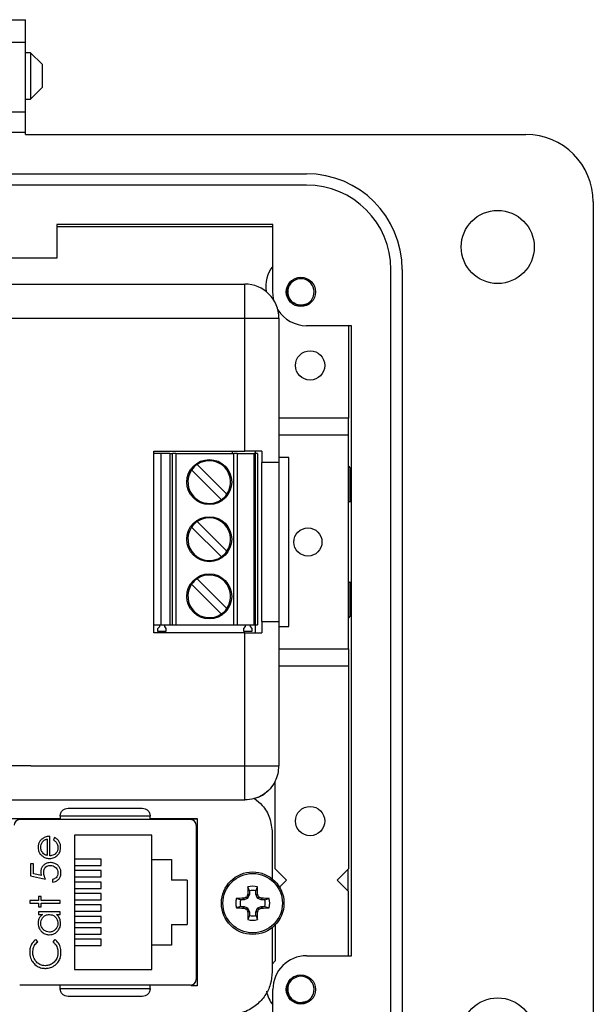
# Model space of a CAD drawing. Units: inches. Extents: x 0.5 to 8.1, y 0.3 to 10.7.
# Drawn here: x 2.7 to 3.5, y 4.8 to 6.2 of the extents above; entities that cross this region are included whole.
import ezdxf

# ---------------------------------------------------------------- set-up
doc = ezdxf.new("R2010")
doc.units = ezdxf.units.IN
doc.header["$MEASUREMENT"] = 0

msp = doc.modelspace()

# ---------------------------------------------------------------- linework, layer by layer
at = {"color": 7, "linetype": 'Continuous', "lineweight": 25}
for p, q in [((2.6452, 6.1605), (2.724, 6.1605)), ((2.724, 6.129), (2.724, 6.1605)), ((2.6452, 6.129), (2.724, 6.129)), ((2.724, 6.0314), (2.724, 6.129)), ((2.7313, 6.1143), (2.724, 6.1143)), ((2.7475, 6.0981), (2.7313, 6.1143)), ((2.7313, 6.1143), (2.7313, 6.0492)), ((2.7475, 6.0981), (2.7475, 6.0818)), ((2.7475, 6.0818), (2.7475, 6.0655)), ((2.7313, 6.0492), (2.7475, 6.0655)), ((2.724, 6.0492), (2.7313, 6.0492)), ((2.6452, 6.0314), (2.724, 6.0314)), ((2.724, 6.003), (2.724, 6.0314)), ((2.6452, 6.003), (2.724, 6.003)), ((2.724, 5.9999), (2.724, 6.003)), ((2.724, 5.9999), (3.4247, 5.9999)), ((1.8893, 5.9448), (3.1177, 5.9448)), ((3.1177, 5.929), (1.8893, 5.929)), ((3.5192, 5.9054), (3.5192, 4.6771)), ((2.7681, 5.8739), (2.7681, 5.8267)), ((3.0704, 5.8739), (2.7681, 5.8739)), ((3.0704, 5.7794), (3.0704, 5.8739)), ((2.7681, 5.8712), (3.0704, 5.8712)), ((2.7681, 5.8267), (2.2389, 5.8267)), ((3.2358, 4.7715), (3.2358, 5.8109)), ((3.2515, 5.8109), (3.2515, 4.7715)), ((1.9754, 5.7904), (3.0313, 5.7904)), ((3.0313, 5.7427), (3.0313, 5.7904)), ((1.9754, 5.7427), (3.0313, 5.7427)), ((3.0313, 5.7427), (3.0791, 5.7427)), ((3.0313, 5.5566), (3.0313, 5.7427)), ((3.0791, 5.7427), (3.0791, 5.5407)), ((3.1807, 5.7322), (3.1177, 5.7322)), ((3.1763, 5.7322), (3.1763, 5.6026)), ((3.1807, 4.8503), (3.1807, 5.7322)), ((3.1763, 5.6026), (3.0791, 5.6026)), ((3.1763, 5.579), (3.1763, 5.6026)), ((3.1763, 5.579), (3.0791, 5.579)), ((3.1763, 5.2798), (3.1763, 5.579)), ((2.9041, 5.3022), (2.9041, 5.5566)), ((2.9041, 5.5566), (3.0313, 5.5566)), ((3.0135, 5.5566), (3.0135, 5.5533)), ((3.0456, 5.5566), (3.0456, 5.5533)), ((3.0551, 5.5566), (3.0551, 5.5407)), ((2.9135, 5.5533), (2.9041, 5.5533)), ((2.9135, 5.5533), (2.9135, 5.3133)), ((2.9264, 5.5533), (2.9135, 5.5533)), ((2.9264, 5.5533), (2.9264, 5.3133)), ((2.9264, 5.5533), (2.9298, 5.5533)), ((2.9298, 5.3133), (2.9298, 5.5533)), ((2.9345, 5.5533), (2.9298, 5.5533)), ((2.9345, 5.5533), (2.9345, 5.3133)), ((2.9345, 5.5533), (3.0161, 5.5533)), ((3.0161, 5.3133), (3.0161, 5.5533)), ((3.0208, 5.5533), (3.0161, 5.5533)), ((3.0208, 5.5533), (3.0208, 5.3133)), ((3.0208, 5.5533), (3.0445, 5.5533)), ((3.0445, 5.3133), (3.0445, 5.5533)), ((3.046, 5.5533), (3.0445, 5.5533)), ((3.046, 5.5533), (3.046, 5.3133)), ((3.0492, 5.5533), (3.046, 5.5533)), ((3.0492, 5.5533), (3.0492, 5.3133)), ((3.0551, 5.3181), (3.0551, 5.5407)), ((3.0928, 5.5475), (3.0791, 5.5475)), ((3.0791, 5.5407), (3.0791, 5.3181)), ((3.0928, 5.3113), (3.0928, 5.5475)), ((2.9984, 5.4886), (2.9568, 5.5302)), ((2.9646, 5.538), (3.0062, 5.4964)), ((3.1763, 5.5356), (3.1785, 5.5334)), ((3.1785, 5.5334), (3.1785, 5.485)), ((2.9646, 5.458), (3.0062, 5.4164)), ((2.9984, 5.4086), (2.9568, 5.4502)), ((2.9646, 5.378), (3.0062, 5.3364)), ((2.9984, 5.3286), (2.9568, 5.3702)), ((3.1785, 5.3738), (3.1785, 5.3254)), ((3.1785, 5.3254), (3.1763, 5.3232)), ((2.9041, 5.3133), (2.9135, 5.3133)), ((2.9097, 5.3085), (2.9121, 5.3113)), ((2.9097, 5.3043), (2.9097, 5.3085)), ((2.9121, 5.3113), (2.9121, 5.3133)), ((2.9135, 5.3133), (2.9264, 5.3133)), ((2.9186, 5.3133), (2.9186, 5.3113)), ((2.9186, 5.3113), (2.9209, 5.3085)), ((2.9209, 5.3085), (2.9209, 5.3043)), ((2.9264, 5.3133), (2.9298, 5.3133)), ((2.9298, 5.3133), (2.9345, 5.3133)), ((2.9345, 5.3133), (3.0161, 5.3133)), ((3.0161, 5.3133), (3.0208, 5.3133)), ((3.0208, 5.3133), (3.0445, 5.3133)), ((3.0298, 5.3085), (3.0321, 5.3113)), ((3.0298, 5.3043), (3.0298, 5.3085)), ((3.0321, 5.3113), (3.0321, 5.3133)), ((3.0387, 5.3133), (3.0387, 5.3113)), ((3.0387, 5.3113), (3.041, 5.3085)), ((3.041, 5.3085), (3.041, 5.3043)), ((3.0445, 5.3133), (3.046, 5.3133)), ((3.0456, 5.3133), (3.0456, 5.3022)), ((3.046, 5.3133), (3.0492, 5.3133)), ((3.0551, 5.3181), (3.0551, 5.3022)), ((3.0791, 5.3181), (3.0791, 5.1161)), ((3.0791, 5.3113), (3.0928, 5.3113)), ((3.0313, 5.3022), (2.9041, 5.3022)), ((2.9209, 5.3043), (2.9097, 5.3043)), ((3.041, 5.3043), (3.0298, 5.3043)), ((3.0313, 5.1161), (3.0313, 5.3022)), ((3.0791, 5.2798), (3.1763, 5.2798)), ((3.1763, 5.2798), (3.1763, 5.2562)), ((3.0791, 5.2562), (3.1763, 5.2562)), ((3.1763, 5.2562), (3.1763, 4.9719)), ((2.6717, 5.1164), (2.7317, 5.1164)), ((2.7317, 5.1164), (2.7317, 5.1161)), ((2.7317, 5.1161), (3.0313, 5.1161)), ((3.0739, 4.9719), (3.0739, 5.0946)), ((2.4819, 5.0684), (3.0313, 5.0684)), ((2.8987, 5.0457), (2.7728, 5.0457)), ((2.7728, 5.0457), (2.7728, 5.0408)), ((2.8987, 5.0408), (2.8987, 5.0457)), ((2.6647, 5.0423), (2.7728, 5.0423)), ((2.9554, 5.0408), (2.7161, 5.0408)), ((2.8987, 5.0423), (2.9647, 5.0423)), ((2.9561, 5.0421), (2.9647, 5.0421)), ((2.9633, 5.0329), (2.9633, 4.8171)), ((2.9647, 5.0423), (2.9647, 4.8079)), ((2.7584, 4.9902), (2.7584, 5.0174)), ((2.9009, 5.019), (2.7929, 5.019)), ((2.7929, 5.019), (2.7929, 4.831)), ((2.9009, 4.985), (2.9009, 5.019)), ((3.0697, 5.0223), (3.0697, 4.958)), ((2.7547, 5.0137), (2.7547, 4.9906)), ((2.765, 5.0158), (2.7632, 5.0125)), ((2.7312, 4.979), (2.7312, 4.9619)), ((2.7354, 4.979), (2.7312, 4.979)), ((2.7354, 4.9648), (2.7354, 4.979)), ((2.83, 4.9854), (2.7929, 4.9854)), ((2.7929, 4.9766), (2.83, 4.9766)), ((2.83, 4.9766), (2.83, 4.9854)), ((2.9009, 4.985), (2.9285, 4.985)), ((2.9009, 4.865), (2.9009, 4.985)), ((2.9285, 4.985), (2.9285, 4.9562)), ((2.9647, 4.988), (2.9633, 4.988)), ((2.7312, 4.9619), (2.752, 4.9576)), ((2.7464, 4.9626), (2.7354, 4.9648)), ((2.83, 4.9694), (2.7929, 4.9694)), ((2.83, 4.9606), (2.83, 4.9694)), ((3.0739, 4.9719), (3.0897, 4.9562)), ((3.1763, 4.9719), (3.1605, 4.9562)), ((3.1755, 4.9711), (3.1755, 4.9412)), ((2.7621, 4.9571), (2.7621, 4.9533)), ((2.7929, 4.9606), (2.83, 4.9606)), ((2.83, 4.9534), (2.7929, 4.9534)), ((2.83, 4.9446), (2.83, 4.9534)), ((2.9505, 4.9562), (2.9285, 4.9562)), ((2.9505, 4.9562), (2.9505, 4.8938)), ((3.0897, 4.9562), (3.0799, 4.9464)), ((3.1763, 4.9404), (3.1605, 4.9562)), ((2.7929, 4.9446), (2.83, 4.9446)), ((2.83, 4.9374), (2.7929, 4.9374)), ((2.83, 4.9286), (2.83, 4.9374)), ((3.0353, 4.9361), (3.0354, 4.9366)), ((3.0376, 4.9356), (3.0353, 4.9361)), ((3.0354, 4.9366), (3.0377, 4.9361)), ((3.0377, 4.9409), (3.0357, 4.9467)), ((3.0376, 4.9356), (3.0357, 4.9312)), ((3.0377, 4.9361), (3.0376, 4.9356)), ((3.0377, 4.9409), (3.0377, 4.9361)), ((3.0469, 4.9409), (3.0489, 4.9467)), ((3.0469, 4.9361), (3.0469, 4.9409)), ((3.0469, 4.9361), (3.0491, 4.9366)), ((3.047, 4.9356), (3.0469, 4.9361)), ((3.0493, 4.9361), (3.047, 4.9356)), ((3.0488, 4.9312), (3.047, 4.9356)), ((3.0491, 4.9366), (3.0493, 4.9361)), ((3.1763, 4.8503), (3.1763, 4.9404)), ((2.7424, 4.9277), (2.7301, 4.9277)), ((2.7301, 4.9277), (2.7301, 4.9239)), ((2.7301, 4.9239), (2.7424, 4.9239)), ((2.7461, 4.933), (2.7424, 4.933)), ((2.7424, 4.933), (2.7424, 4.9277)), ((2.7424, 4.9239), (2.7424, 4.9186)), ((2.7461, 4.9277), (2.7461, 4.933)), ((2.7728, 4.9277), (2.7461, 4.9277)), ((2.7461, 4.9186), (2.7461, 4.9239)), ((2.7461, 4.9239), (2.7728, 4.9239)), ((2.7728, 4.9239), (2.7728, 4.9277)), ((2.7929, 4.9286), (2.83, 4.9286)), ((2.83, 4.9214), (2.7929, 4.9214)), ((2.83, 4.9126), (2.83, 4.9214)), ((3.0252, 4.9285), (3.0194, 4.9305)), ((3.03, 4.9285), (3.0252, 4.9285)), ((3.0295, 4.9307), (3.0301, 4.9308)), ((3.03, 4.9285), (3.0295, 4.9307)), ((3.0305, 4.9286), (3.03, 4.9285)), ((3.0301, 4.9308), (3.0305, 4.9286)), ((3.035, 4.9304), (3.0305, 4.9286)), ((3.035, 4.9304), (3.0332, 4.9322)), ((3.034, 4.9329), (3.0357, 4.9312)), ((3.0357, 4.9312), (3.035, 4.9304)), ((3.0488, 4.9312), (3.0506, 4.9329)), ((3.0496, 4.9304), (3.0488, 4.9312)), ((3.0513, 4.9322), (3.0496, 4.9304)), ((3.0541, 4.9286), (3.0496, 4.9304)), ((3.0541, 4.9286), (3.0545, 4.9308)), ((3.0546, 4.9285), (3.0541, 4.9286)), ((3.0545, 4.9308), (3.055, 4.9307)), ((3.055, 4.9307), (3.0546, 4.9285)), ((3.0594, 4.9285), (3.0546, 4.9285)), ((3.0594, 4.9285), (3.0652, 4.9305)), ((2.7424, 4.9186), (2.7461, 4.9186)), ((2.7424, 4.9117), (2.7424, 4.9079)), ((2.7728, 4.9117), (2.7424, 4.9117)), ((2.7424, 4.9079), (2.748, 4.9079)), ((2.7676, 4.9079), (2.7728, 4.9079)), ((2.7728, 4.9079), (2.7728, 4.9117)), ((2.7929, 4.9126), (2.83, 4.9126)), ((3.0252, 4.9192), (3.0194, 4.9172)), ((3.0252, 4.9192), (3.03, 4.9192)), ((3.0295, 4.917), (3.03, 4.9192)), ((3.0301, 4.9169), (3.0295, 4.917)), ((3.03, 4.9192), (3.0305, 4.9191)), ((3.0305, 4.9191), (3.0301, 4.9169)), ((3.0305, 4.9191), (3.035, 4.9173)), ((3.0332, 4.9155), (3.035, 4.9173)), ((3.0357, 4.9165), (3.034, 4.9148)), ((3.035, 4.9173), (3.0357, 4.9165)), ((3.0353, 4.9116), (3.0376, 4.9121)), ((3.0354, 4.9111), (3.0353, 4.9116)), ((3.0377, 4.9115), (3.0354, 4.9111)), ((3.0357, 4.9165), (3.0376, 4.9121)), ((3.0377, 4.9067), (3.0357, 4.9009)), ((3.0376, 4.9121), (3.0377, 4.9115)), ((3.0377, 4.9115), (3.0377, 4.9067)), ((3.0469, 4.9115), (3.047, 4.9121)), ((3.0491, 4.9111), (3.0469, 4.9115)), ((3.0469, 4.9067), (3.0469, 4.9115)), ((3.0469, 4.9067), (3.0489, 4.9009)), ((3.047, 4.9121), (3.0488, 4.9165)), ((3.047, 4.9121), (3.0493, 4.9116)), ((3.0488, 4.9165), (3.0496, 4.9173)), ((3.0506, 4.9148), (3.0488, 4.9165)), ((3.0493, 4.9116), (3.0491, 4.9111)), ((3.0496, 4.9173), (3.0541, 4.9191)), ((3.0496, 4.9173), (3.0513, 4.9155)), ((3.0541, 4.9191), (3.0546, 4.9192)), ((3.0545, 4.9169), (3.0541, 4.9191)), ((3.055, 4.917), (3.0545, 4.9169)), ((3.0546, 4.9192), (3.055, 4.917)), ((3.0546, 4.9192), (3.0594, 4.9192)), ((3.0594, 4.9192), (3.0652, 4.9172)), ((2.83, 4.9054), (2.7929, 4.9054)), ((2.7929, 4.8966), (2.83, 4.8966)), ((2.83, 4.8966), (2.83, 4.9054)), ((2.9285, 4.8938), (2.9285, 4.865)), ((2.9285, 4.8938), (2.9505, 4.8938)), ((3.0739, 4.8936), (3.0739, 4.8433)), ((2.83, 4.8894), (2.7929, 4.8894)), ((2.7929, 4.8806), (2.83, 4.8806)), ((2.83, 4.8806), (2.83, 4.8894)), ((3.0697, 4.8897), (3.0697, 4.8279)), ((2.7413, 4.8699), (2.7388, 4.8732)), ((2.7652, 4.8732), (2.7627, 4.8699)), ((2.83, 4.8734), (2.7929, 4.8734)), ((2.83, 4.8646), (2.83, 4.8734)), ((2.7929, 4.8646), (2.83, 4.8646)), ((2.9009, 4.831), (2.9009, 4.865)), ((2.9285, 4.865), (2.9009, 4.865)), ((2.9647, 4.862), (2.9633, 4.862)), ((3.0739, 4.8433), (3.0697, 4.8383)), ((3.1177, 4.8503), (3.1807, 4.8503)), ((2.7929, 4.831), (2.9009, 4.831)), ((2.7161, 4.8093), (2.9554, 4.8093)), ((2.7728, 4.8043), (2.7728, 4.8093)), ((2.7728, 4.8043), (2.8987, 4.8043)), ((2.8987, 4.8043), (2.8987, 4.8093)), ((2.9647, 4.8079), (2.9562, 4.8079)), ((2.9647, 4.8081), (2.9564, 4.8081)), ((3.0704, 4.7086), (3.0704, 4.803))]:
    msp.add_line(p, q, dxfattribs=at)
at = {"color": 7, "linetype": 'Continuous', "lineweight": 25, "flags": 128}
msp.add_lwpolyline([(3.0718, 5.7679), (3.0713, 5.7702), (3.0704, 5.7794)], dxfattribs=at)
at = {"color": 7, "linetype": 'Continuous', "lineweight": 25}
for centre, radius in [((3.3854, 5.8424), 0.0512), ((3.1098, 5.7794), 0.0205), ((3.1227, 5.6766), 0.0205), ((2.9815, 5.5133), 0.0315), ((2.9815, 5.4333), 0.0315), ((3.1196, 5.4294), 0.0197), ((2.9815, 5.3533), 0.0315), ((3.1227, 5.0388), 0.0205), ((3.0423, 4.9238), 0.0438), ((3.0423, 4.9238), 0.0416), ((3.1098, 4.803), 0.0205), ((3.3854, 4.7401), 0.0512)]:
    msp.add_circle(centre, radius, dxfattribs=at)
for centre, radius, start, end in [((3.4247, 5.9054), 0.0945, 0, 90), ((3.1177, 5.8109), 0.1339, 360, 90), ((3.1177, 5.8109), 0.1181, 360, 90), ((3.1078, 5.7867), 0.0472, 142.2619, 188.0773), ((3.0313, 5.7427), 0.0477, 0, 90), ((3.1098, 5.7794), 0.0185, 292.8192, 247.1808), ((3.1098, 5.7794), 0.0185, 247.1808, 292.8192), ((3.1177, 5.7794), 0.0472, 212.0075, 270), ((2.9815, 5.5133), 0.0299, 325.6151, 124.3849), ((2.9815, 5.5133), 0.0299, 145.6151, 304.3849), ((2.9815, 5.5133), 0.0299, 124.3849, 145.6151), ((2.9815, 5.5133), 0.0299, 304.3849, 325.6151), ((3.1602, 5.4494), 0.04, 62.7825, 66.259), ((2.9815, 5.4333), 0.0299, 124.3849, 145.6151), ((2.9815, 5.4333), 0.0299, 325.6151, 124.3849), ((2.9815, 5.4333), 0.0299, 145.6151, 304.3849), ((2.9815, 5.4333), 0.0299, 304.3849, 325.6151), ((2.9815, 5.3533), 0.0299, 124.3849, 145.6151), ((2.9815, 5.3533), 0.0299, 325.6151, 124.3849), ((2.9815, 5.3533), 0.0299, 145.6151, 304.3849), ((3.1602, 5.4094), 0.04, 293.741, 297.2175), ((2.9815, 5.3533), 0.0299, 304.3849, 325.6151), ((2.7161, 5.0329), 0.00787, 90, 180), ((2.9554, 5.0329), 0.00787, 0, 90), ((3.7389, 4.6354), 0.7651, 156.8599, 157.1161), ((3.7346, 4.925), 0.6993, 178.2219, 179.0541), ((3.0423, 4.9238), 0.0238, 73.8745, 106.1255), ((3.0423, 4.9238), 0.0177, 74.8789, 105.1211), ((2.3499, 4.925), 0.6993, 0.9459, 1.7781), ((2.3457, 4.6354), 0.7651, 22.8839, 23.1401), ((3.0423, 4.9238), 0.0238, 163.8745, 196.1255), ((3.0411, 4.2315), 0.6993, 90.9459, 91.7781), ((3.0423, 4.9238), 0.0177, 164.8789, 195.1211), ((3.3307, 4.2272), 0.7651, 112.8839, 113.1401), ((2.7538, 4.2272), 0.7651, 66.8599, 67.1161), ((3.0435, 4.2315), 0.6993, 88.2219, 89.0541), ((3.0423, 4.9238), 0.0177, 344.8789, 15.1211), ((3.0423, 4.9238), 0.0238, 343.8745, 16.1255), ((3.0411, 5.6162), 0.6993, 268.2219, 269.0541), ((3.3307, 5.6204), 0.7651, 246.8599, 247.1161), ((3.7389, 5.2123), 0.7651, 202.8839, 203.1401), ((3.7346, 4.9226), 0.6993, 180.9459, 181.7781), ((3.0423, 4.9238), 0.0177, 254.8789, 285.1211), ((2.3499, 4.9226), 0.6993, 358.2219, 359.0541), ((2.3457, 5.2123), 0.7651, 336.8599, 337.1161), ((2.7538, 5.6204), 0.7651, 292.8839, 293.1401), ((3.0435, 5.6162), 0.6993, 270.9459, 271.7781), ((3.0423, 4.9238), 0.0238, 253.8745, 286.1255), ((3.1177, 4.803), 0.0472, 90, 180), ((2.9554, 4.8171), 0.00787, 270, 0), ((3.1098, 4.803), 0.0185, 292.8192, 247.1808), ((3.1078, 4.8103), 0.0472, 191.9395, 217.7381), ((3.1098, 4.803), 0.0185, 247.1808, 292.8192)]:
    msp.add_arc(centre, radius, start, end, dxfattribs=at)
for points, knots in [([(3.1026, 5.7624), (3.1007, 5.7633), (3.0969, 5.7651), (3.0928, 5.7701), (3.0904, 5.776), (3.0901, 5.7826), (3.092, 5.789), (3.0959, 5.7943), (3.0996, 5.7975), (3.102, 5.7982), (3.1021, 5.7982)], [0, 0, 0, 0, 0.136883, 0.273766, 0.410824, 0.553814, 0.696805, 0.839653, 0.988146, 1, 1, 1, 1]), ([(3.117, 5.7624), (3.1146, 5.7617), (3.1099, 5.7604), (3.1036, 5.7614), (3.1007, 5.7636), (3.0997, 5.7643)], [0, 0, 0, 0, 0.403724, 0.798993, 1, 1, 1, 1]), ([(3.117, 5.7624), (3.1151, 5.7614), (3.1116, 5.7596), (3.1077, 5.7596), (3.1058, 5.7597)], [0, 0, 0, 0, 0.526255, 1, 1, 1, 1]), ([(3.0469, 5.0713), (3.0481, 5.0716), (3.052, 5.0727), (3.058, 5.0762), (3.0623, 5.0799), (3.0644, 5.0817)], [0, 0, 0, 0, 0.170241, 0.587905, 1, 1, 1, 1]), ([(3.0449, 5.0704), (3.0487, 5.0674), (3.0578, 5.06), (3.0675, 5.0432), (3.0689, 5.0294), (3.0697, 5.0223)], [0, 0, 0, 0, 0.2602815, 0.6236151, 1, 1, 1, 1]), ([(2.7728, 5.0457), (2.7728, 5.0465), (2.7729, 5.048), (2.7736, 5.0501), (2.7747, 5.0522), (2.7767, 5.0544), (2.7798, 5.0563), (2.7824, 5.0566), (2.7838, 5.0568)], [0, 0, 0, 0, 0.117003, 0.23858, 0.366092, 0.500722, 0.750138, 1, 1, 1, 1]), ([(2.7838, 5.0568), (2.7919, 5.0568), (2.8085, 5.0568), (2.8357, 5.0568), (2.863, 5.0568), (2.8796, 5.0568), (2.8877, 5.0568)], [0, 0, 0, 0, 0.246339, 0.5, 0.753661, 1, 1, 1, 1]), ([(2.8877, 5.0568), (2.8891, 5.0566), (2.8917, 5.0563), (2.8948, 5.0544), (2.8968, 5.0522), (2.8979, 5.0501), (2.8986, 5.048), (2.8987, 5.0465), (2.8987, 5.0457)], [0, 0, 0, 0, 0.249862, 0.499278, 0.633896, 0.761405, 0.882985, 1, 1, 1, 1]), ([(2.7584, 5.0174), (2.7571, 5.0174), (2.7539, 5.0172), (2.7502, 5.0158), (2.7483, 5.0144), (2.7478, 5.0141)], [0, 0, 0, 0, 0.356628, 0.855062, 1, 1, 1, 1]), ([(2.7478, 5.0141), (2.7468, 5.0132), (2.7448, 5.0115), (2.7426, 5.0077), (2.7419, 5.0044), (2.7419, 5.0023), (2.7418, 5.0019)], [0, 0, 0, 0, 0.284025, 0.569915, 0.897199, 1, 1, 1, 1]), ([(2.7456, 5.002), (2.7457, 5.0034), (2.746, 5.0061), (2.7478, 5.0096), (2.7505, 5.0122), (2.753, 5.0132), (2.7545, 5.0136), (2.7547, 5.0137)], [0, 0, 0, 0, 0.252722, 0.506477, 0.712209, 0.963937, 1, 1, 1, 1]), ([(2.7632, 5.0125), (2.7643, 5.0117), (2.7666, 5.0102), (2.7689, 5.0065), (2.7696, 5.0033), (2.7696, 5.0015), (2.7696, 5.0013)], [0, 0, 0, 0, 0.297211, 0.599987, 0.949663, 1, 1, 1, 1]), ([(2.7734, 5.0018), (2.7733, 5.0031), (2.7732, 5.0058), (2.7716, 5.0099), (2.7688, 5.0135), (2.7662, 5.0151), (2.765, 5.0158)], [0, 0, 0, 0, 0.232523, 0.466575, 0.748598, 1, 1, 1, 1]), ([(2.7418, 5.0019), (2.7419, 5.0005), (2.7421, 4.9978), (2.7437, 4.9938), (2.7459, 4.9913), (2.7473, 4.9901), (2.7475, 4.99)], [0, 0, 0, 0, 0.294203, 0.590269, 0.93694, 1, 1, 1, 1]), ([(2.7484, 4.9942), (2.7476, 4.9953), (2.7464, 4.997), (2.7457, 4.9998), (2.7456, 5.0013), (2.7456, 5.002)], [0, 0, 0, 0, 0.474645, 0.732583, 1, 1, 1, 1]), ([(2.7475, 4.99), (2.7486, 4.9892), (2.7512, 4.9874), (2.7548, 4.9865), (2.7571, 4.9865), (2.7577, 4.9864)], [0, 0, 0, 0, 0.367555, 0.852041, 1, 1, 1, 1]), ([(2.7547, 4.9906), (2.754, 4.9908), (2.7528, 4.9912), (2.7505, 4.9922), (2.7492, 4.9935), (2.7484, 4.9942)], [0, 0, 0, 0, 0.2746928, 0.5497483, 1, 1, 1, 1]), ([(2.7577, 4.9864), (2.759, 4.9865), (2.7622, 4.9867), (2.7669, 4.9889), (2.771, 4.9925), (2.7731, 4.9972), (2.7733, 5.0003), (2.7734, 5.0018)], [0, 0, 0, 0, 0.1645048, 0.3907696, 0.6159057, 0.8261476, 1, 1, 1, 1]), ([(2.7696, 5.0013), (2.7695, 4.9999), (2.7693, 4.9972), (2.7671, 4.9938), (2.7641, 4.9914), (2.7611, 4.9904), (2.7592, 4.9902), (2.7584, 4.9902)], [0, 0, 0, 0, 0.230429, 0.4631198, 0.6672289, 0.8716443, 1, 1, 1, 1]), ([(2.7592, 4.9806), (2.7579, 4.9805), (2.7552, 4.9803), (2.7513, 4.9787), (2.7481, 4.9758), (2.7459, 4.9719), (2.7457, 4.9689), (2.7456, 4.9675)], [0, 0, 0, 0, 0.190269, 0.382111, 0.582575, 0.79204, 1, 1, 1, 1]), ([(2.7499, 4.9668), (2.7499, 4.9681), (2.7501, 4.9705), (2.7517, 4.9736), (2.754, 4.9757), (2.7566, 4.9767), (2.7583, 4.9768), (2.7591, 4.9768)], [0, 0, 0, 0, 0.2637954, 0.4641488, 0.6647056, 0.8548596, 1, 1, 1, 1]), ([(2.7591, 4.9768), (2.7604, 4.9767), (2.7629, 4.9765), (2.7661, 4.9745), (2.7684, 4.9717), (2.7695, 4.9688), (2.7696, 4.9669), (2.7696, 4.9663)], [0, 0, 0, 0, 0.243896, 0.449886, 0.65506, 0.887762, 1, 1, 1, 1]), ([(2.7739, 4.966), (2.7738, 4.9674), (2.7737, 4.9701), (2.772, 4.9741), (2.7691, 4.9774), (2.765, 4.9798), (2.7615, 4.9805), (2.7595, 4.9806), (2.7592, 4.9806)], [0, 0, 0, 0, 0.174415, 0.349735, 0.551137, 0.736913, 0.96151, 1, 1, 1, 1]), ([(2.7456, 4.9675), (2.7456, 4.9668), (2.7457, 4.9656), (2.746, 4.964), (2.7463, 4.963), (2.7464, 4.9626)], [0, 0, 0, 0, 0.40132, 0.699894, 1, 1, 1, 1]), ([(2.752, 4.9576), (2.7515, 4.9589), (2.7508, 4.961), (2.75, 4.964), (2.7499, 4.9659), (2.7499, 4.9668)], [0, 0, 0, 0, 0.422534, 0.708995, 1, 1, 1, 1]), ([(2.7696, 4.9663), (2.7695, 4.965), (2.7692, 4.9625), (2.7673, 4.9596), (2.7648, 4.9578), (2.763, 4.9573), (2.7621, 4.9571)], [0, 0, 0, 0, 0.289264, 0.579675, 0.786378, 1, 1, 1, 1]), ([(2.7621, 4.9533), (2.7635, 4.9536), (2.7661, 4.9541), (2.7698, 4.9563), (2.7726, 4.9596), (2.7738, 4.9632), (2.7739, 4.9653), (2.7739, 4.966)], [0, 0, 0, 0, 0.212074, 0.425626, 0.660525, 0.884497, 1, 1, 1, 1]), ([(3.0332, 4.9322), (3.0333, 4.9322), (3.0336, 4.9324), (3.0339, 4.9327), (3.0339, 4.9329), (3.034, 4.9329)], [0, 0, 0, 0, 0.428746, 0.857507, 1, 1, 1, 1]), ([(3.0506, 4.9329), (3.0507, 4.9328), (3.0508, 4.9325), (3.0511, 4.9323), (3.0513, 4.9322), (3.0513, 4.9322)], [0, 0, 0, 0, 0.428746, 0.857507, 1, 1, 1, 1]), ([(2.748, 4.9079), (2.747, 4.9071), (2.7449, 4.9054), (2.7427, 4.9017), (2.7419, 4.8983), (2.7419, 4.8962), (2.7418, 4.8956)], [0, 0, 0, 0, 0.2804936, 0.5632528, 0.8709983, 1, 1, 1, 1]), ([(2.7456, 4.8957), (2.7457, 4.897), (2.7459, 4.8997), (2.7479, 4.9033), (2.7508, 4.9062), (2.7543, 4.9077), (2.7567, 4.9079), (2.7577, 4.9079)], [0, 0, 0, 0, 0.210629, 0.422752, 0.624732, 0.847999, 1, 1, 1, 1]), ([(2.7577, 4.9079), (2.759, 4.9078), (2.7617, 4.9076), (2.7653, 4.9056), (2.7679, 4.9025), (2.7694, 4.8991), (2.7695, 4.8967), (2.7696, 4.8956)], [0, 0, 0, 0, 0.211364, 0.424634, 0.625696, 0.825589, 1, 1, 1, 1]), ([(2.7734, 4.8955), (2.7733, 4.8968), (2.7731, 4.8998), (2.7712, 4.9044), (2.7688, 4.9067), (2.7676, 4.9079)], [0, 0, 0, 0, 0.283612, 0.639892, 1, 1, 1, 1]), ([(3.034, 4.9148), (3.0339, 4.9149), (3.0337, 4.9152), (3.0334, 4.9154), (3.0333, 4.9155), (3.0332, 4.9155)], [0, 0, 0, 0, 0.428746, 0.857507, 1, 1, 1, 1]), ([(3.0513, 4.9155), (3.0512, 4.9155), (3.0509, 4.9153), (3.0507, 4.915), (3.0506, 4.9148), (3.0506, 4.9148)], [0, 0, 0, 0, 0.428746, 0.857507, 1, 1, 1, 1]), ([(2.7418, 4.8956), (2.7419, 4.8943), (2.7421, 4.8912), (2.7441, 4.8868), (2.7476, 4.8828), (2.7523, 4.88), (2.7559, 4.8797), (2.7575, 4.8796)], [0, 0, 0, 0, 0.161895, 0.364644, 0.567169, 0.802754, 1, 1, 1, 1]), ([(2.7576, 4.8834), (2.7562, 4.8835), (2.7535, 4.8838), (2.7499, 4.8859), (2.7472, 4.889), (2.7458, 4.8924), (2.7456, 4.8947), (2.7456, 4.8957)], [0, 0, 0, 0, 0.212592, 0.426041, 0.641964, 0.849022, 1, 1, 1, 1]), ([(2.7575, 4.8796), (2.7589, 4.8797), (2.7619, 4.8799), (2.7662, 4.8818), (2.7701, 4.8854), (2.7729, 4.89), (2.7732, 4.8937), (2.7734, 4.8955)], [0, 0, 0, 0, 0.161547, 0.36108, 0.561274, 0.786876, 1, 1, 1, 1]), ([(2.7696, 4.8956), (2.7695, 4.8943), (2.7692, 4.8916), (2.7672, 4.8879), (2.7641, 4.8851), (2.7607, 4.8836), (2.7585, 4.8834), (2.7576, 4.8834)], [0, 0, 0, 0, 0.212169, 0.425637, 0.642578, 0.85651, 1, 1, 1, 1]), ([(2.7388, 4.8732), (2.7378, 4.8724), (2.735, 4.8701), (2.7317, 4.8649), (2.7302, 4.8594), (2.7301, 4.8561), (2.7301, 4.855)], [0, 0, 0, 0, 0.192086, 0.518329, 0.852439, 1, 1, 1, 1]), ([(2.7344, 4.8548), (2.7344, 4.8561), (2.7346, 4.8596), (2.7366, 4.8652), (2.7397, 4.8684), (2.7413, 4.8699)], [0, 0, 0, 0, 0.233383, 0.616449, 1, 1, 1, 1]), ([(2.7627, 4.8699), (2.7636, 4.869), (2.7662, 4.8666), (2.7691, 4.8616), (2.7694, 4.8572), (2.7696, 4.855)], [0, 0, 0, 0, 0.236922, 0.615113, 1, 1, 1, 1]), ([(2.7739, 4.8551), (2.7738, 4.8564), (2.7737, 4.8603), (2.7716, 4.8664), (2.7681, 4.8709), (2.7657, 4.8728), (2.7652, 4.8732)], [0, 0, 0, 0, 0.192434, 0.554967, 0.907486, 1, 1, 1, 1]), ([(2.7301, 4.855), (2.7301, 4.8537), (2.7303, 4.8498), (2.7324, 4.8436), (2.7372, 4.8376), (2.7434, 4.8337), (2.7486, 4.8327), (2.7513, 4.8326), (2.7518, 4.8326)], [0, 0, 0, 0, 0.115494, 0.33686, 0.551594, 0.764665, 0.964438, 1, 1, 1, 1]), ([(2.752, 4.8363), (2.7507, 4.8364), (2.7475, 4.8366), (2.7427, 4.8386), (2.7384, 4.8424), (2.7354, 4.8476), (2.7344, 4.852), (2.7344, 4.8545), (2.7344, 4.8548)], [0, 0, 0, 0, 0.1415183, 0.341562, 0.535707, 0.7369858, 0.9646838, 1, 1, 1, 1]), ([(2.7696, 4.855), (2.7696, 4.8537), (2.7694, 4.8502), (2.7675, 4.8449), (2.7634, 4.84), (2.758, 4.8368), (2.754, 4.8365), (2.752, 4.8363)], [0, 0, 0, 0, 0.140226, 0.362821, 0.583049, 0.793992, 1, 1, 1, 1]), ([(2.7666, 4.8379), (2.7676, 4.8388), (2.7701, 4.8413), (2.7733, 4.8471), (2.7737, 4.8522), (2.7739, 4.8551)], [0, 0, 0, 0, 0.208838, 0.55458, 1, 1, 1, 1]), ([(2.7518, 4.8326), (2.7524, 4.8326), (2.7538, 4.8326), (2.7563, 4.8329), (2.7595, 4.8337), (2.7625, 4.835), (2.7649, 4.8365), (2.766, 4.8374), (2.7666, 4.8379)], [0, 0, 0, 0, 0.124178, 0.248877, 0.483339, 0.725093, 0.861838, 1, 1, 1, 1]), ([(3.0697, 4.8279), (3.0692, 4.8219), (3.0681, 4.8101), (3.0601, 4.794), (3.0477, 4.7804), (3.0305, 4.77), (3.0167, 4.7686), (3.0097, 4.7679)], [0, 0, 0, 0, 0.191826, 0.377103, 0.560288, 0.776881, 1, 1, 1, 1]), ([(3.1026, 4.786), (3.1007, 4.7869), (3.0969, 4.7887), (3.0928, 4.7937), (3.0904, 4.7997), (3.0901, 4.8062), (3.092, 4.8126), (3.0959, 4.8179), (3.0996, 4.8211), (3.102, 4.8218), (3.1021, 4.8218)], [0, 0, 0, 0, 0.136883, 0.273766, 0.410824, 0.553814, 0.696805, 0.839653, 0.988146, 1, 1, 1, 1]), ([(2.7838, 4.7933), (2.7824, 4.7934), (2.7798, 4.7937), (2.7767, 4.7956), (2.7747, 4.7979), (2.7736, 4.7999), (2.7729, 4.8021), (2.7728, 4.8036), (2.7728, 4.8043)], [0, 0, 0, 0, 0.249847, 0.499277, 0.633896, 0.761404, 0.882985, 1, 1, 1, 1]), ([(2.8987, 4.8043), (2.8987, 4.8036), (2.8986, 4.8021), (2.8979, 4.7999), (2.8968, 4.7979), (2.8948, 4.7956), (2.8917, 4.7937), (2.8891, 4.7934), (2.8877, 4.7933)], [0, 0, 0, 0, 0.117003, 0.23858, 0.366093, 0.500722, 0.750153, 1, 1, 1, 1]), ([(2.8877, 4.7933), (2.8796, 4.7933), (2.863, 4.7933), (2.8357, 4.7933), (2.8085, 4.7933), (2.7919, 4.7933), (2.7838, 4.7933)], [0, 0, 0, 0, 0.246339, 0.5, 0.753661, 1, 1, 1, 1]), ([(3.117, 4.786), (3.1146, 4.7853), (3.1099, 4.784), (3.1036, 4.785), (3.1007, 4.7872), (3.0997, 4.788)], [0, 0, 0, 0, 0.403724, 0.798993, 1, 1, 1, 1]), ([(3.117, 4.786), (3.1151, 4.785), (3.1116, 4.7832), (3.1077, 4.7833), (3.1058, 4.7833)], [0, 0, 0, 0, 0.526255, 1, 1, 1, 1])]:
    msp.add_open_spline(points, degree=3, knots=knots, dxfattribs=at)
for points in [[(3.0551, 5.5566), (3.0513, 5.5566), (3.0438, 5.5566), (3.0355, 5.5566), (3.0313, 5.5566)], [(3.0791, 5.5407), (3.0787, 5.5407), (3.0781, 5.5407), (3.073, 5.5407), (3.0655, 5.5407), (3.0585, 5.5407), (3.0551, 5.5407)], [(3.0551, 5.3181), (3.0585, 5.3181), (3.0655, 5.3181), (3.073, 5.3181), (3.0781, 5.3181), (3.0787, 5.3181), (3.0791, 5.3181)], [(3.0313, 5.3022), (3.0355, 5.3022), (3.0438, 5.3022), (3.0513, 5.3022), (3.0551, 5.3022)], [(3.0313, 5.0948), (3.0313, 5.0982), (3.0313, 5.105), (3.0313, 5.1124), (3.0313, 5.1161)], [(3.0313, 5.1161), (3.0376, 5.1161), (3.0501, 5.1161), (3.0659, 5.1161), (3.0769, 5.1161), (3.0783, 5.1161), (3.0791, 5.1161)], [(3.074, 5.0948), (3.0755, 5.0982), (3.0784, 5.105), (3.0788, 5.1124), (3.0791, 5.1161)], [(3.074, 5.0948), (3.0717, 5.091), (3.0672, 5.0834), (3.0567, 5.0751), (3.0446, 5.0695), (3.0357, 5.0688), (3.0313, 5.0684)], [(3.0313, 5.0684), (3.0313, 5.0688), (3.0313, 5.0695), (3.0313, 5.0751), (3.0313, 5.0834), (3.0313, 5.091), (3.0313, 5.0948)]]:
    msp.add_open_spline(points, degree=3, dxfattribs=at)

doc.saveas('drawing.dxf')
